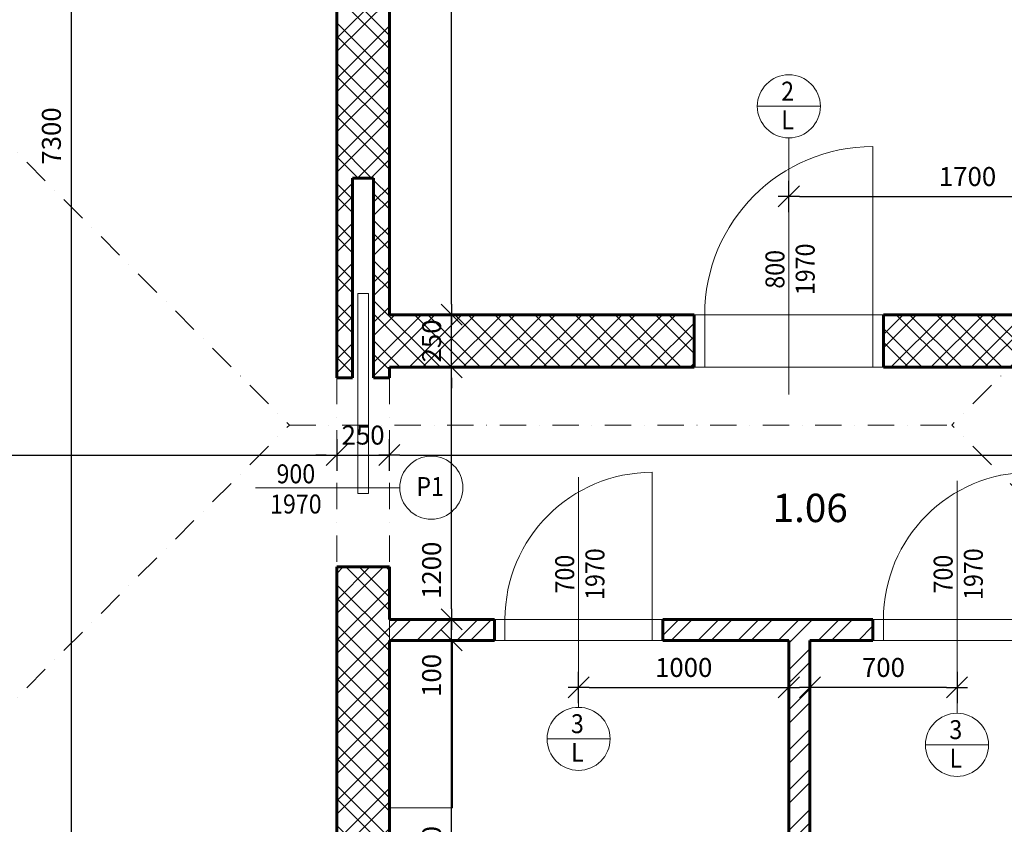
# Model space of a CAD drawing. Units: millimetres. Extents: x 2601052 to 50713755, y -1556784 to -1337393.
# Drawn here: x 2775688 to 2780371, y -1454059 to -1450231 of the extents above; entities that cross this region are included whole.
import ezdxf
from ezdxf.enums import TextEntityAlignment as Align

# ---------------------------------------------------------------- set-up
doc = ezdxf.new("R2010")
doc.units = ezdxf.units.MM
doc.header["$LTSCALE"] = 500
doc.linetypes.add('DASHDOT', pattern=[1, 0.5, -0.25, 0, -0.25])
for name, color, linetype, lineweight in [('arch. popis miestnistí', 7, 'Continuous', 15), ('arch. tenká', 3, 'Continuous', 15), ('arch.text', 3, 'Continuous', 15)]:
    doc.layers.add(name, color=color, linetype=linetype, lineweight=lineweight)
doc.styles.add('DIM', font='iso.shx', dxfattribs={"width": 0.9})
doc.dimstyles.new('ZAOKRUHLOVANIE KO-IN', dxfattribs={"dimscale": 50, "dimtxt": 1.8, "dimasz": 1, "dimexe": 1, "dimexo": 1, "dimgap": 1, "dimtad": 1, "dimdec": 0, "dimrnd": 5, "dimdsep": 46, "dimtxsty": 'DIM', "dimblk": 'DIMCC', "dimcen": 0.09, "dimse1": 1, "dimse2": 1, "dimclrt": 4, "dimazin": 0, "dimtfac": 1, "dimtdec": 0, "dimtix": 1, "dimtmove": 2, "dimatfit": 3, "dimldrblk": 'DIMCC', "dimfxl": 1, "dimtolj": 1, "dimtzin": 0, "dimarcsym": 0})
pattern_1 = [(45, (0, 0), (-95.4594155, 95.4594155), []), (45, (63.64, 0), (-95.4594155, 95.4594155), []), (135, (0, 0), (-95.4594155, -95.4594155), []), (135, (63.64, 0), (-95.4594155, -95.4594155), [])]
pattern_2 = [(45, (0, 0), (-95.4594155, 95.4594155), []), (45, (63.64, 0), (-95.4594155, 95.4594155), [])]

# ---------------------------------------------------------------- blocks, each defined once
blk = doc.blocks.new('DIMCC')
at = {"color": 3, "linetype": 'Continuous'}
blk.add_line((-1, -1), (1, 1), dxfattribs=at)
for p, q in [((0, 1.5), (0, -1.5)), ((-1, 0), (1, 0))]:
    blk.add_line(p, q)
blk = doc.blocks.new('*D413')
at = {"color": 0, "lineweight": -2, "ltscale": 0.1, "transparency": 16777216}
blk.add_line((2787340.2, -1446784.5), (2787340.2, -1458834.5), dxfattribs=at)
at = {"layer": 'Defpoints', "color": 0, "lineweight": 18, "ltscale": 0.1, "transparency": 16777216}
for p in [(2777046.2, -1446734.5), (2777146.2, -1458884.5), (2787340.2, -1458884.5)]:
    blk.add_point(p, dxfattribs=at)
at = {"color": 0, "lineweight": -2, "ltscale": 0.1, "transparency": 16777216, "xscale": 50, "yscale": 50, "zscale": 50}
for p, rotation in [((2787340.2, -1446734.5), 90), ((2787340.2, -1458884.5), 270)]:
    blk.add_blockref('DIMCC', p, dxfattribs=dict(at, rotation=rotation))
at = {"color": 4, "lineweight": 18, "ltscale": 0.1, "transparency": 16777216, "insert": (2787245.2, -1452809.5), "char_height": 90, "attachment_point": 5, "rotation": 90, "style": 'DIM'}
blk.add_mtext('\\A1;12150', dxfattribs=at)
blk = doc.blocks.new('*D426')
at = {"color": 0, "lineweight": -2, "ltscale": 0.1, "transparency": 16777216}
blk.add_line((2769359.7, -1446784.5), (2769359.7, -1458834.5), dxfattribs=at)
at = {"layer": 'Defpoints', "color": 0, "lineweight": 18, "ltscale": 0.1, "transparency": 16777216}
for p in [(2775948.6, -1446734.5), (2769359.7, -1458884.5), (2775948.6, -1458884.5)]:
    blk.add_point(p, dxfattribs=at)
at = {"color": 0, "lineweight": -2, "ltscale": 0.1, "transparency": 16777216, "xscale": 50, "yscale": 50, "zscale": 50}
for p, rotation in [((2769359.7, -1446734.5), 90), ((2769359.7, -1458884.5), 270)]:
    blk.add_blockref('DIMCC', p, dxfattribs=dict(at, rotation=rotation))
at = {"color": 4, "lineweight": 18, "ltscale": 0.1, "transparency": 16777216, "insert": (2769264.7, -1452809.5), "char_height": 90, "attachment_point": 5, "rotation": 90, "style": 'DIM'}
blk.add_mtext('\\A1;12150', dxfattribs=at)
blk = doc.blocks.new('*D455')
at = {"color": 0, "lineweight": -2, "ltscale": 0.1, "transparency": 16777216}
blk.add_line((2771996.2, -1452302.5), (2777146.2, -1452302.5), dxfattribs=at)
at = {"layer": 'Defpoints', "color": 0, "lineweight": 18, "ltscale": 0.1, "transparency": 16777216}
for p in [(2771946.2, -1451726.4), (2777196.2, -1452302.5), (2777196.2, -1452302.5)]:
    blk.add_point(p, dxfattribs=at)
at = {"color": 0, "lineweight": -2, "ltscale": 0.1, "transparency": 16777216, "xscale": 50, "yscale": 50, "zscale": 50, "rotation": 180}
blk.add_blockref('DIMCC', (2771946.2, -1452302.5), dxfattribs=at)
at = {"color": 0, "lineweight": -2, "ltscale": 0.1, "transparency": 16777216, "xscale": 50, "yscale": 50, "zscale": 50}
blk.add_blockref('DIMCC', (2777196.2, -1452302.5), dxfattribs=at)
at = {"color": 4, "lineweight": 18, "ltscale": 0.1, "transparency": 16777216, "insert": (2774571.2, -1452207.5), "char_height": 90, "attachment_point": 5, "style": 'DIM'}
blk.add_mtext('\\A1;5250', dxfattribs=at)
blk = doc.blocks.new('*D456')
at = {"color": 0, "lineweight": -2, "ltscale": 0.1, "transparency": 16777216}
for p, q in [((2777146.2, -1452302.5), (2777096.2, -1452302.5)), ((2777196.2, -1452302.5), (2777446.2, -1452302.5)), ((2777496.2, -1452302.5), (2777546.2, -1452302.5))]:
    blk.add_line(p, q, dxfattribs=at)
at = {"layer": 'Defpoints', "color": 0, "lineweight": 18, "ltscale": 0.1, "transparency": 16777216}
for p in [(2777196.2, -1452302.5), (2777446.2, -1452302.5), (2777446.2, -1452302.5)]:
    blk.add_point(p, dxfattribs=at)
at = {"color": 0, "lineweight": -2, "ltscale": 0.1, "transparency": 16777216, "xscale": 50, "yscale": 50, "zscale": 50}
blk.add_blockref('DIMCC', (2777196.2, -1452302.5), dxfattribs=at)
at = {"color": 0, "lineweight": -2, "ltscale": 0.1, "transparency": 16777216, "xscale": 50, "yscale": 50, "zscale": 50, "rotation": 180}
blk.add_blockref('DIMCC', (2777446.2, -1452302.5), dxfattribs=at)
at = {"color": 4, "lineweight": 18, "ltscale": 0.1, "transparency": 16777216, "insert": (2777321.2, -1452207.5), "char_height": 90, "attachment_point": 5, "style": 'DIM'}
blk.add_mtext('\\A1;250', dxfattribs=at)
blk = doc.blocks.new('*D457')
at = {"color": 0, "lineweight": -2, "ltscale": 0.1, "transparency": 16777216}
blk.add_line((2777496.2, -1452302.5), (2782096.2, -1452302.5), dxfattribs=at)
at = {"layer": 'Defpoints', "color": 0, "lineweight": 18, "ltscale": 0.1, "transparency": 16777216}
for p in [(2777446.2, -1452302.5), (2782146.2, -1452302.5), (2782146.2, -1452384.5)]:
    blk.add_point(p, dxfattribs=at)
at = {"color": 0, "lineweight": -2, "ltscale": 0.1, "transparency": 16777216, "xscale": 50, "yscale": 50, "zscale": 50, "rotation": 180}
blk.add_blockref('DIMCC', (2777446.2, -1452302.5), dxfattribs=at)
at = {"color": 0, "lineweight": -2, "ltscale": 0.1, "transparency": 16777216, "xscale": 50, "yscale": 50, "zscale": 50}
blk.add_blockref('DIMCC', (2782146.2, -1452302.5), dxfattribs=at)
at = {"color": 4, "lineweight": 18, "ltscale": 0.1, "transparency": 16777216, "insert": (2780641.9, -1452207.5), "char_height": 90, "attachment_point": 5, "style": 'DIM'}
blk.add_mtext('\\A1;4700', dxfattribs=at)
blk = doc.blocks.new('*D488')
at = {"color": 0, "lineweight": -2, "ltscale": 0.1, "transparency": 16777216}
blk.add_line((2775933.6, -1454384.5), (2775933.6, -1447184.5), dxfattribs=at)
at = {"layer": 'Defpoints', "color": 0, "lineweight": 18, "ltscale": 0.1, "transparency": 16777216}
for p in [(2775933.6, -1447134.5), (2776167.9, -1447134.5), (2776001.8, -1454434.5)]:
    blk.add_point(p, dxfattribs=at)
at = {"color": 0, "lineweight": -2, "ltscale": 0.1, "transparency": 16777216, "xscale": 50, "yscale": 50, "zscale": 50}
for p, rotation in [((2775933.6, -1447134.5), 90), ((2775933.6, -1454434.5), 270)]:
    blk.add_blockref('DIMCC', p, dxfattribs=dict(at, rotation=rotation))
at = {"color": 4, "lineweight": 18, "ltscale": 0.1, "transparency": 16777216, "insert": (2775838.6, -1450784.5), "char_height": 90, "attachment_point": 5, "rotation": 90, "style": 'DIM'}
blk.add_mtext('\\A1;7300', dxfattribs=at)
blk = doc.blocks.new('*D494')
at = {"color": 0, "lineweight": -2, "ltscale": 0.1, "transparency": 16777216}
blk.add_line((2777742.1, -1455634.5), (2777742.1, -1453234.5), dxfattribs=at)
at = {"layer": 'Defpoints', "color": 0, "lineweight": 18, "ltscale": 0.1, "transparency": 16777216}
for p in [(2777742.1, -1453184.5), (2777842.2, -1453184.5), (2777593.3, -1455684.5)]:
    blk.add_point(p, dxfattribs=at)
at = {"color": 0, "lineweight": -2, "ltscale": 0.1, "transparency": 16777216, "xscale": 50, "yscale": 50, "zscale": 50}
for p, rotation in [((2777742.1, -1453184.5), 90), ((2777742.1, -1455684.5), 270)]:
    blk.add_blockref('DIMCC', p, dxfattribs=dict(at, rotation=rotation))
at = {"color": 4, "lineweight": 18, "ltscale": 0.1, "transparency": 16777216, "insert": (2777647.1, -1454203.9), "char_height": 90, "attachment_point": 5, "rotation": 90, "style": 'DIM'}
blk.add_mtext('\\A1;2500', dxfattribs=at)
blk = doc.blocks.new('*D495')
at = {"color": 0, "lineweight": -2, "ltscale": 0.1, "transparency": 16777216}
for p, q in [((2777742.1, -1453034.5), (2777742.1, -1452984.5)), ((2777742.1, -1453184.5), (2777742.1, -1453084.5)), ((2777742.1, -1453234.5), (2777742.1, -1453284.5))]:
    blk.add_line(p, q, dxfattribs=at)
at = {"layer": 'Defpoints', "color": 0, "lineweight": 18, "ltscale": 0.1, "transparency": 16777216}
for p in [(2777742.1, -1453084.5), (2777842.2, -1453084.5), (2777842.2, -1453184.5)]:
    blk.add_point(p, dxfattribs=at)
at = {"color": 0, "lineweight": -2, "ltscale": 0.1, "transparency": 16777216, "xscale": 50, "yscale": 50, "zscale": 50}
for p, rotation in [((2777742.1, -1453084.5), 270), ((2777742.1, -1453184.5), 90)]:
    blk.add_blockref('DIMCC', p, dxfattribs=dict(at, rotation=rotation))
at = {"color": 4, "lineweight": 18, "ltscale": 0.1, "transparency": 16777216, "insert": (2777647.1, -1453350.6), "char_height": 90, "attachment_point": 5, "rotation": 90, "style": 'DIM'}
blk.add_mtext('\\A1;100', dxfattribs=at)
blk = doc.blocks.new('*D496')
at = {"color": 0, "lineweight": -2, "ltscale": 0.1, "transparency": 16777216}
blk.add_line((2777742.1, -1453034.5), (2777742.1, -1451934.5), dxfattribs=at)
at = {"layer": 'Defpoints', "color": 0, "lineweight": 18, "ltscale": 0.1, "transparency": 16777216}
for p in [(2777742.1, -1451884.5), (2777927.9, -1451884.5), (2777842.2, -1453084.5)]:
    blk.add_point(p, dxfattribs=at)
at = {"color": 0, "lineweight": -2, "ltscale": 0.1, "transparency": 16777216, "xscale": 50, "yscale": 50, "zscale": 50}
for p, rotation in [((2777742.1, -1451884.5), 90), ((2777742.1, -1453084.5), 270)]:
    blk.add_blockref('DIMCC', p, dxfattribs=dict(at, rotation=rotation))
at = {"color": 4, "lineweight": 18, "ltscale": 0.1, "transparency": 16777216, "insert": (2777647.1, -1452850.6), "char_height": 90, "attachment_point": 5, "rotation": 90, "style": 'DIM'}
blk.add_mtext('\\A1;1200', dxfattribs=at)
blk = doc.blocks.new('*D497')
at = {"color": 0, "lineweight": -2, "ltscale": 0.1, "transparency": 16777216}
for p, q in [((2777742.1, -1451584.5), (2777742.1, -1451534.5)), ((2777742.1, -1451884.5), (2777742.1, -1451634.5)), ((2777742.1, -1451934.5), (2777742.1, -1451984.5))]:
    blk.add_line(p, q, dxfattribs=at)
at = {"layer": 'Defpoints', "color": 0, "lineweight": 18, "ltscale": 0.1, "transparency": 16777216}
for p in [(2777742.1, -1451634.5), (2778171.2, -1451634.5), (2777927.9, -1451884.5)]:
    blk.add_point(p, dxfattribs=at)
at = {"color": 0, "lineweight": -2, "ltscale": 0.1, "transparency": 16777216, "xscale": 50, "yscale": 50, "zscale": 50}
for p, rotation in [((2777742.1, -1451634.5), 270), ((2777742.1, -1451884.5), 90)]:
    blk.add_blockref('DIMCC', p, dxfattribs=dict(at, rotation=rotation))
at = {"color": 4, "lineweight": 18, "ltscale": 0.1, "transparency": 16777216, "insert": (2777647.1, -1451759.5), "char_height": 90, "attachment_point": 5, "rotation": 90, "style": 'DIM'}
blk.add_mtext('\\A1;250', dxfattribs=at)
blk = doc.blocks.new('*D498')
at = {"color": 0, "lineweight": -2, "ltscale": 0.1, "transparency": 16777216}
blk.add_line((2777742.1, -1451584.5), (2777742.1, -1447184.5), dxfattribs=at)
at = {"layer": 'Defpoints', "color": 0, "lineweight": 18, "ltscale": 0.1, "transparency": 16777216}
for p in [(2777724.2, -1447134.5), (2777742.1, -1447134.5), (2778171.2, -1451634.5)]:
    blk.add_point(p, dxfattribs=at)
at = {"color": 0, "lineweight": -2, "ltscale": 0.1, "transparency": 16777216, "xscale": 50, "yscale": 50, "zscale": 50}
for p, rotation in [((2777742.1, -1447134.5), 90), ((2777742.1, -1451634.5), 270)]:
    blk.add_blockref('DIMCC', p, dxfattribs=dict(at, rotation=rotation))
at = {"color": 4, "lineweight": 18, "ltscale": 0.1, "transparency": 16777216, "insert": (2777647.1, -1449384.5), "char_height": 90, "attachment_point": 5, "rotation": 90, "style": 'DIM'}
blk.add_mtext('\\A1;4500', dxfattribs=at)
blk = doc.blocks.new('*D514')
at = {"color": 0, "lineweight": -2, "ltscale": 0.1, "transparency": 16777216}
blk.add_line((2779396.2, -1451072.2), (2780996.2, -1451072.2), dxfattribs=at)
at = {"layer": 'Defpoints', "color": 0, "lineweight": 18, "ltscale": 0.1, "transparency": 16777216}
for p in [(2781046.2, -1451072.2), (2779346.2, -1451135.9), (2781046.2, -1451326.8)]:
    blk.add_point(p, dxfattribs=at)
at = {"color": 0, "lineweight": -2, "ltscale": 0.1, "transparency": 16777216, "xscale": 50, "yscale": 50, "zscale": 50, "rotation": 180}
blk.add_blockref('DIMCC', (2779346.2, -1451072.2), dxfattribs=at)
at = {"color": 0, "lineweight": -2, "ltscale": 0.1, "transparency": 16777216, "xscale": 50, "yscale": 50, "zscale": 50}
blk.add_blockref('DIMCC', (2781046.2, -1451072.2), dxfattribs=at)
at = {"color": 4, "lineweight": 18, "ltscale": 0.1, "transparency": 16777216, "insert": (2780196.2, -1450977.2), "char_height": 90, "attachment_point": 5, "style": 'DIM'}
blk.add_mtext('\\A1;1700', dxfattribs=at)
blk = doc.blocks.new('*D517')
at = {"color": 0, "lineweight": -2, "ltscale": 0.1, "transparency": 16777216}
blk.add_line((2780096.2, -1453407.9), (2779496.2, -1453407.9), dxfattribs=at)
at = {"layer": 'Defpoints', "color": 0, "lineweight": 18, "ltscale": 0.1, "transparency": 16777216}
for p in [(2779446.2, -1453278.8), (2780146.2, -1453278.8), (2779446.2, -1453407.9)]:
    blk.add_point(p, dxfattribs=at)
at = {"color": 0, "lineweight": -2, "ltscale": 0.1, "transparency": 16777216, "xscale": 50, "yscale": 50, "zscale": 50, "rotation": 180}
blk.add_blockref('DIMCC', (2779446.2, -1453407.9), dxfattribs=at)
at = {"color": 0, "lineweight": -2, "ltscale": 0.1, "transparency": 16777216, "xscale": 50, "yscale": 50, "zscale": 50}
blk.add_blockref('DIMCC', (2780146.2, -1453407.9), dxfattribs=at)
at = {"color": 4, "lineweight": 18, "ltscale": 0.1, "transparency": 16777216, "insert": (2779796.2, -1453312.9), "char_height": 90, "attachment_point": 5, "style": 'DIM'}
blk.add_mtext('\\A1;700', dxfattribs=at)
blk = doc.blocks.new('*D518')
at = {"color": 0, "lineweight": -2, "ltscale": 0.1, "transparency": 16777216}
blk.add_line((2778396.2, -1453407.9), (2779296.2, -1453407.9), dxfattribs=at)
at = {"layer": 'Defpoints', "color": 0, "lineweight": 18, "ltscale": 0.1, "transparency": 16777216}
for p in [(2778346.2, -1453338.9), (2779346.2, -1453338.9), (2779346.2, -1453407.9)]:
    blk.add_point(p, dxfattribs=at)
at = {"color": 0, "lineweight": -2, "ltscale": 0.1, "transparency": 16777216, "xscale": 50, "yscale": 50, "zscale": 50, "rotation": 180}
blk.add_blockref('DIMCC', (2778346.2, -1453407.9), dxfattribs=at)
at = {"color": 0, "lineweight": -2, "ltscale": 0.1, "transparency": 16777216, "xscale": 50, "yscale": 50, "zscale": 50}
blk.add_blockref('DIMCC', (2779346.2, -1453407.9), dxfattribs=at)
at = {"color": 4, "lineweight": 18, "ltscale": 0.1, "transparency": 16777216, "insert": (2778846.2, -1453312.9), "char_height": 90, "attachment_point": 5, "style": 'DIM'}
blk.add_mtext('\\A1;1000', dxfattribs=at)

msp = doc.modelspace()

# ---------------------------------------------------------------- hatches: boundary and pattern name
at = {"lineweight": 18, "ltscale": 0.1}
h = msp.add_hatch(dxfattribs=at)
h.set_pattern_fill('ZDIVO-VYS_PEV', color=256, scale=45, style=0)
h.set_pattern_definition(pattern_1)
h.paths.add_polyline_path([(2771946.2, -1447134.5), (2771546.2, -1446734.5), (2771546.2, -1449584.5), (2771946.2, -1449584.5)])
h.paths.add_polyline_path([(2772546.2, -1446734.5), (2771546.2, -1446734.5), (2771946.2, -1447134.5), (2772546.2, -1447134.5)])
h.paths.add_polyline_path([(2778546.2, -1446734.5), (2775546.2, -1446734.5), (2775546.2, -1447134.5), (2777196.2, -1447134.5), (2777196.2, -1451934.5), (2777271.2, -1451934.5), (2777271.2, -1450984.5), (2777371.2, -1450984.5), (2777371.2, -1451934.5), (2777446.2, -1451934.5), (2777446.2, -1451884.5), (2778896.2, -1451884.5), (2778896.2, -1451634.5), (2777446.2, -1451634.5), (2777446.2, -1447134.5), (2778546.2, -1447134.5)])
h.paths.add_polyline_path([(2771619.5, -1447632), (2771872.8, -1447632), (2771872.8, -1447767), (2771619.5, -1447767)], flags=24)
h.paths.add_polyline_path([(2775771.1, -1447061.2), (2775771.1, -1446807.9), (2775906.1, -1446807.9), (2775906.1, -1447061.2)], flags=24)
h.paths.add_polyline_path([(2777579.6, -1451886.2), (2777579.6, -1451632.9), (2777714.6, -1451632.9), (2777714.6, -1451886.2)], flags=25)
h.paths.add_polyline_path([(2777579.6, -1447061.2), (2777579.6, -1446807.9), (2777714.6, -1446807.9), (2777714.6, -1447061.2)], flags=24)
h = msp.add_hatch(dxfattribs=at)
h.set_pattern_fill('ZDIVO-VYS_PEV', color=256, scale=45, style=0)
h.set_pattern_definition(pattern_1)
h.paths.add_polyline_path([(2781196.2, -1451634.5), (2781146.2, -1451634.5), (2781046.2, -1451634.5), (2780646.2, -1451634.5), (2780396.2, -1451884.5), (2781196.2, -1451884.5)])
h.paths.add_polyline_path([(2780646.2, -1451634.5), (2779796.2, -1451634.5), (2779796.2, -1451884.5), (2780396.2, -1451884.5)])
h = msp.add_hatch(dxfattribs=at)
h.set_pattern_fill('ZDIVO-VYS_PEV', color=256, scale=45, style=0)
h.set_pattern_definition(pattern_1)
h.paths.add_polyline_path([(2777446.2, -1453184.5), (2777446.2, -1453084.5), (2777446.2, -1452834.5), (2777196.2, -1452834.5), (2777196.2, -1454434.5), (2777196.2, -1454534.5), (2777196.2, -1455684.5), (2777446.2, -1455934.5), (2777446.2, -1455784.5), (2777446.2, -1455684.5)])
h = msp.add_hatch(dxfattribs=at)
h.set_pattern_fill('ZDIVO-OBECNE', color=256, scale=45, style=0)
h.set_pattern_definition(pattern_2)
h.paths.add_polyline_path([(2777946.2, -1453084.5), (2777446.2, -1453084.5), (2777446.2, -1453184.5), (2777946.2, -1453184.5)])
h = msp.add_hatch(dxfattribs=at)
h.set_pattern_fill('ZDIVO-OBECNE', color=256, scale=45, style=0)
h.set_pattern_definition(pattern_2)
h.paths.add_polyline_path([(2779746.2, -1453084.5), (2778746.2, -1453084.5), (2778746.2, -1453184.5), (2779346.2, -1453184.5), (2779346.2, -1457184.5), (2779446.2, -1457184.5), (2779446.2, -1453184.5), (2779746.2, -1453184.5)])

# ---------------------------------------------------------------- linework, layer by layer
at = {"color": 3, "linetype": 'DASHDOT', "lineweight": 18, "ltscale": 0.5}
for p, q in [((2770946.2, -1446134.5), (2776971.2, -1452159.5)), ((2786146.2, -1446134.5), (2780121.2, -1452159.5)), ((2777196.2, -1451934.5), (2777196.2, -1452834.5)), ((2777446.2, -1451934.5), (2777446.2, -1452834.5)), ((2770946.2, -1458184.5), (2776971.2, -1452159.5)), ((2776971.2, -1452159.5), (2780121.2, -1452159.5)), ((2786146.2, -1458184.5), (2780121.2, -1452159.5))]:
    msp.add_line(p, q, dxfattribs=at)
at = {"color": 1, "lineweight": 60, "ltscale": 0.1}
for p, q in [((2777196.2, -1447134.5), (2777196.2, -1451934.5)), ((2777446.2, -1447134.5), (2777446.2, -1451634.5)), ((2777371.2, -1450984.5), (2777271.2, -1450984.5)), ((2777271.2, -1451934.5), (2777271.2, -1450984.5)), ((2777371.2, -1450984.5), (2777371.2, -1451934.5)), ((2777446.2, -1451634.5), (2778896.2, -1451634.5)), ((2778896.2, -1451634.5), (2778896.2, -1451884.5)), ((2779796.2, -1451884.5), (2779796.2, -1451634.5)), ((2779796.2, -1451634.5), (2781046.2, -1451634.5)), ((2777446.2, -1451884.5), (2777446.2, -1451884.5)), ((2778896.2, -1451884.5), (2777446.2, -1451884.5)), ((2777446.2, -1451934.5), (2777446.2, -1451884.5)), ((2781196.2, -1451884.5), (2779796.2, -1451884.5)), ((2777271.2, -1451934.5), (2777196.2, -1451934.5)), ((2777446.2, -1451934.5), (2777371.2, -1451934.5)), ((2777446.2, -1452834.5), (2777196.2, -1452834.5)), ((2777196.2, -1452834.5), (2777196.2, -1454434.5)), ((2777446.2, -1452834.5), (2777446.2, -1453084.5)), ((2777446.2, -1453084.5), (2777946.2, -1453084.5)), ((2777946.2, -1453084.5), (2777946.2, -1453184.5)), ((2779746.2, -1453084.5), (2778746.2, -1453084.5)), ((2778746.2, -1453084.5), (2779746.2, -1453084.5)), ((2778746.2, -1453184.5), (2778746.2, -1453084.5)), ((2779746.2, -1453084.5), (2779746.2, -1453184.5)), ((2777446.2, -1453184.5), (2777446.2, -1455684.5)), ((2777446.2, -1453184.5), (2777946.2, -1453184.5)), ((2777446.2, -1453184.5), (2777946.2, -1453184.5)), ((2778746.2, -1453184.5), (2779346.2, -1453184.5)), ((2778746.2, -1453184.5), (2779346.2, -1453184.5)), ((2778746.2, -1453184.5), (2779346.2, -1453184.5)), ((2779346.2, -1453184.5), (2779346.2, -1457184.5)), ((2779446.2, -1457184.5), (2779446.2, -1453184.5)), ((2779446.2, -1453184.5), (2779746.2, -1453184.5))]:
    msp.add_line(p, q, dxfattribs=at)
at = {"color": 3, "lineweight": 18, "ltscale": 0.1}
for p, q in [((2777446.2, -1447134.5), (2777446.2, -1451634.5)), ((2779746.2, -1451634.5), (2779746.2, -1450834.5)), ((2779746.2, -1450834.5), (2779746.2, -1451634.5)), ((2779796.2, -1451634.5), (2778896.2, -1451634.5)), ((2778896.2, -1451884.5), (2778896.2, -1451634.5)), ((2778946.2, -1451634.5), (2778946.2, -1451884.5)), ((2779746.2, -1451884.5), (2779746.2, -1451634.5)), ((2779846.2, -1451634.5), (2779796.2, -1451634.5)), ((2779796.2, -1451634.5), (2779796.2, -1451884.5)), ((2779796.2, -1451884.5), (2778896.2, -1451884.5)), ((2778696.2, -1453084.5), (2778696.2, -1452384.5)), ((2778746.2, -1453084.5), (2777946.2, -1453084.5)), ((2777996.2, -1453184.5), (2777996.2, -1453084.5)), ((2778696.2, -1453084.5), (2778696.2, -1453184.5)), ((2780546.2, -1453084.5), (2779746.2, -1453084.5)), ((2779796.2, -1453184.5), (2779796.2, -1453084.5)), ((2778746.2, -1453184.5), (2777946.2, -1453184.5)), ((2780546.2, -1453184.5), (2779746.2, -1453184.5))]:
    msp.add_line(p, q, dxfattribs=at)
at = {"color": 1, "lineweight": 18, "ltscale": 0.1}
for p, q in [((2777271.2, -1450984.5), (2777371.2, -1450984.5)), ((2777296.2, -1452084.5), (2777296.2, -1451534.5)), ((2777296.2, -1451534.5), (2777346.2, -1451534.5)), ((2777346.2, -1451534.5), (2777346.2, -1452484.5)), ((2777296.2, -1452484.5), (2777296.2, -1452084.5)), ((2777346.2, -1452484.5), (2777296.2, -1452484.5))]:
    msp.add_line(p, q, dxfattribs=at)
at = {"lineweight": 18, "ltscale": 0.1}
msp.add_line((2777446.2, -1453184.5), (2777446.2, -1453084.5), dxfattribs=at)
at = {"color": 3, "lineweight": 18, "ltscale": 0.1}
msp.add_lwpolyline([(2777746.2, -1453980.7), (2777446.2, -1453980.7), (2777446.2, -1453184.5), (2777746.2, -1453184.5)], close=True, dxfattribs=at)
msp.add_circle((2777645.9, -1452457.6), 150, dxfattribs=at)
for centre, radius in [((2779746.2, -1451634.5), 800), ((2778696.2, -1453084.5), 700), ((2780496.2, -1453084.5), 700)]:
    msp.add_arc(centre, radius, 90, 180, dxfattribs=at)
at = {"layer": 'arch. tenká', "lineweight": 18, "ltscale": 3}
for p, q in [((2779196.2, -1450643.3), (2779496.2, -1450643.3)), ((2778196.2, -1453652.6), (2778496.2, -1453652.6)), ((2779996.2, -1453681), (2780296.2, -1453681))]:
    msp.add_line(p, q, dxfattribs=at)
at = {"layer": 'arch. tenká', "lineweight": 18, "ltscale": 15}
for p, q in [((2779346.2, -1452014), (2779346.2, -1450793.3)), ((2778346.2, -1453502.6), (2778346.2, -1452407.1)), ((2780146.2, -1453531), (2780146.2, -1452425.2)), ((2776809, -1452457.6), (2777495.9, -1452457.6))]:
    msp.add_line(p, q, dxfattribs=at)
at = {"layer": 'arch.text'}
for centre in [(2779346.2, -1450643.3), (2778346.2, -1453652.6), (2780146.2, -1453681)]:
    msp.add_circle(centre, 150, dxfattribs=at)

# ---------------------------------------------------------------- texts
at = {"color": 3, "lineweight": 18, "ltscale": 0.1, "style": 'DIM', "width": 0.9}
msp.add_text('P1', height=90, dxfattribs=at).set_placement((2777640.2, -1452496.9), align=Align.CENTER)
at = {"layer": 'arch. popis miestnistí', "ltscale": 3, "style": 'DIM'}
msp.add_text('1.06', height=135, dxfattribs=at).set_placement((2779268.9, -1452621.3))
at = {"layer": 'arch. tenká', "color": 4, "lineweight": 18, "ltscale": 3, "style": 'DIM', "width": 0.9}
for s, p in [('2', (2779340.5, -1450616.1)), ('L', (2779340.5, -1450752.2)), ('900', (2777001.4, -1452436.6)), ('1970', (2777001.4, -1452580.4)), ('3', (2778340.5, -1453625.4)), ('3', (2780140.5, -1453653.7)), ('L', (2778340.5, -1453761.5)), ('L', (2780140.5, -1453789.9))]:
    msp.add_text(s, height=90, dxfattribs=at).set_placement(p, align=Align.CENTER)
for s, p in [('1970', (2779469, -1451418.7)), ('800', (2779325.2, -1451418.7)), ('1970', (2778469, -1452868.7)), ('1970', (2780269, -1452868.7)), ('700', (2778325.2, -1452868.7)), ('700', (2780125.2, -1452868.7))]:
    msp.add_text(s, height=90, rotation=90, dxfattribs=at).set_placement(p, align=Align.CENTER)

# ---------------------------------------------------------------- dimensions: what is measured, and where the dimension line sits
at = {"lineweight": 18, "ltscale": 0.1}
for base, p1, p2, picture, middle in [((2769359.7, -1458884.5), (2775948.6, -1446734.5), (2775948.6, -1458884.5), '*D426', (2769264.7, -1452809.5)), ((2787340.2, -1458884.5), (2777046.2, -1446734.5), (2777146.2, -1458884.5), '*D413', (2787245.2, -1452809.5)), ((2775933.6, -1447134.5), (2776001.8, -1454434.5), (2776167.9, -1447134.5), '*D488', (2775838.6, -1450784.5)), ((2777742.1, -1447134.5), (2778171.2, -1451634.5), (2777724.2, -1447134.5), '*D498', (2777647.1, -1449384.5)), ((2777742.1, -1451634.5), (2777927.9, -1451884.5), (2778171.2, -1451634.5), '*D497', (2777647.1, -1451759.5))]:
    dim = msp.add_linear_dim(base=base, p1=p1, p2=p2, angle=90, dimstyle='ZAOKRUHLOVANIE KO-IN', dxfattribs=at)
    dim.commit()
    dim.dimension.update_dxf_attribs({"geometry": picture, "text_midpoint": middle})
for base, p1, p2, picture, middle in [((2781046.2, -1451072.2), (2779346.2, -1451135.9), (2781046.2, -1451326.8), '*D514', (2780196.2, -1450977.2)), ((2777196.2, -1452302.5), (2771946.2, -1451726.4), (2777196.2, -1452302.5), '*D455', (2774571.2, -1452207.5)), ((2777446.2, -1452302.5), (2777196.2, -1452302.5), (2777446.2, -1452302.5), '*D456', (2777321.2, -1452207.5)), ((2779446.2, -1453407.9), (2780146.2, -1453278.8), (2779446.2, -1453278.8), '*D517', (2779796.2, -1453312.9))]:
    dim = msp.add_linear_dim(base=base, p1=p1, p2=p2, dimstyle='ZAOKRUHLOVANIE KO-IN', dxfattribs=at)
    dim.commit()
    dim.dimension.update_dxf_attribs({"geometry": picture, "text_midpoint": middle})
for base, p1, p2, picture, middle in [((2777742.1, -1451884.5), (2777842.2, -1453084.5), (2777927.9, -1451884.5), '*D496', (2777647.1, -1452850.6)), ((2777742.1, -1453084.5), (2777842.2, -1453184.5), (2777842.2, -1453084.5), '*D495', (2777647.1, -1453350.6)), ((2777742.1, -1453184.5), (2777593.3, -1455684.5), (2777842.2, -1453184.5), '*D494', (2777647.1, -1454203.9))]:
    dim = msp.add_linear_dim(base=base, p1=p1, p2=p2, angle=90, dimstyle='ZAOKRUHLOVANIE KO-IN', dxfattribs=at)
    dim.commit()
    dim.dimension.update_dxf_attribs({"geometry": picture, "text_midpoint": middle, "dimtype": 160})
dim = msp.add_linear_dim(base=(2782146.2, -1452302.5), p1=(2777446.2, -1452302.5), p2=(2782146.2, -1452384.5), dimstyle='ZAOKRUHLOVANIE KO-IN', dxfattribs=at)
dim.commit()
dim.dimension.update_dxf_attribs({"geometry": '*D457', "text_midpoint": (2780641.9, -1452207.5), "dimtype": 160})
dim = msp.add_aligned_dim(p1=(2778346.2, -1453338.9), p2=(2779346.2, -1453338.9), distance=-69, dimstyle='ZAOKRUHLOVANIE KO-IN', dxfattribs=at)
dim.commit()
dim.dimension.update_dxf_attribs({"geometry": '*D518', "text_midpoint": (2778846.2, -1453312.9)})

doc.saveas('drawing.dxf')
